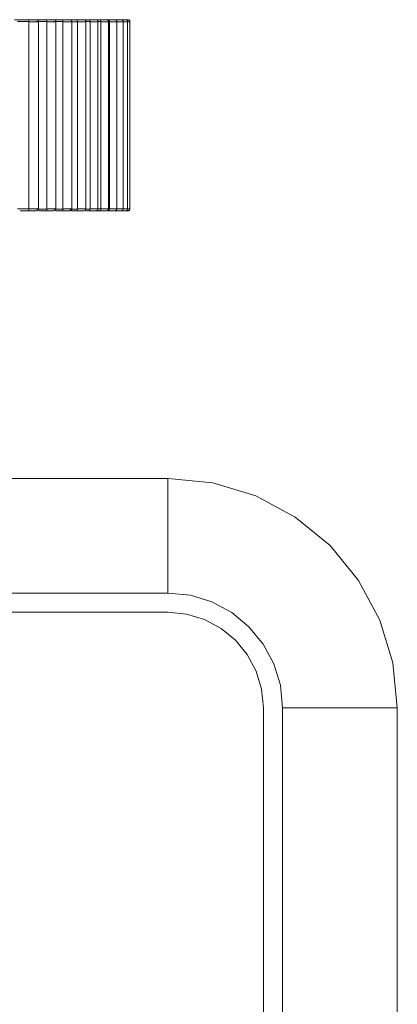
# Model space of a CAD drawing. Units: inches. Extents: x 0 to 16.5, y 0 to 11.7.
# Drawn here: x 4.8 to 4.8, y 2.3 to 2.4 of the extents above; entities that cross this region are included whole.
import ezdxf

# ---------------------------------------------------------------- set-up
doc = ezdxf.new("R2010")
doc.units = ezdxf.units.IN
doc.header["$MEASUREMENT"] = 0
doc.layers.add('Calque 1', color=7, linetype='Continuous')

msp = doc.modelspace()

# ---------------------------------------------------------------- linework, layer by layer
at = {"layer": 'Calque 1', "lineweight": 0}
for points in [[(4.820033, 2.383019), (4.820131, 2.383019), (4.820228, 2.383019), (4.820325, 2.383019), (4.820422, 2.383019), (4.820505, 2.383019), (4.820603, 2.383019), (4.8207, 2.383019), (4.820783, 2.383019)], [(4.820783, 2.382922), (4.820714, 2.382922), (4.82063, 2.382922), (4.820561, 2.382922), (4.820492, 2.382922), (4.820422, 2.382922), (4.820339, 2.382922), (4.820269, 2.382922), (4.8202, 2.382922)], [(4.821262, 2.382915), (4.821248, 2.382915), (4.821193, 2.382915), (4.82111, 2.382915), (4.820998, 2.382915), (4.820873, 2.382915), (4.820776, 2.382915)], [(4.820783, 2.383019), (4.820825, 2.383019), (4.820894, 2.383019), (4.820978, 2.383019), (4.821061, 2.383019), (4.821117, 2.383019), (4.821158, 2.383019), (4.821172, 2.383019)], [(4.820783, 2.382922), (4.820783, 2.38295), (4.820783, 2.382964), (4.820783, 2.382991), (4.820783, 2.383005), (4.820783, 2.383019)], [(4.820783, 2.373269), (4.820783, 2.382922)], [(4.821006, 2.383019), (4.821103, 2.383019), (4.821186, 2.383019), (4.82127, 2.383019), (4.821353, 2.383019), (4.82145, 2.383019), (4.821533, 2.383019), (4.821617, 2.383019), (4.8217, 2.383019)], [(4.8217, 2.382922), (4.821631, 2.382922), (4.821575, 2.382922), (4.821506, 2.382922), (4.821436, 2.382922), (4.821367, 2.382922), (4.821297, 2.382922), (4.821228, 2.382922), (4.821158, 2.382922)], [(4.82127, 2.382922), (4.82127, 2.382936), (4.821256, 2.382964), (4.821256, 2.382978), (4.821242, 2.382991), (4.821228, 2.383005), (4.821214, 2.383005), (4.821186, 2.383019), (4.821172, 2.383019)], [(4.82127, 2.373269), (4.82127, 2.382922)], [(4.8217, 2.382922), (4.8217, 2.38295), (4.8217, 2.382964), (4.8217, 2.382991), (4.821686, 2.383005), (4.8217, 2.383019)], [(4.822165, 2.382915), (4.822165, 2.382915), (4.82211, 2.382915), (4.822026, 2.382915), (4.821915, 2.382915), (4.821804, 2.382915), (4.821693, 2.382915)], [(4.8217, 2.383019), (4.821742, 2.383019), (4.821811, 2.383019), (4.821894, 2.383019), (4.821978, 2.383019), (4.822033, 2.383019), (4.822075, 2.383019)], [(4.8217, 2.373269), (4.8217, 2.382922)], [(4.821894, 2.383019), (4.821978, 2.383019), (4.822061, 2.383019), (4.82213, 2.383019), (4.822214, 2.383019), (4.822297, 2.383019), (4.822367, 2.383019), (4.82245, 2.383019), (4.82252, 2.383019)], [(4.822533, 2.382922), (4.822478, 2.382922), (4.822422, 2.382922), (4.822353, 2.382922), (4.822297, 2.382922), (4.822241, 2.382922), (4.822172, 2.382922), (4.822116, 2.382922), (4.822047, 2.382922)], [(4.822172, 2.382922), (4.822172, 2.382936), (4.822158, 2.382964), (4.822158, 2.382978), (4.822144, 2.382991), (4.82213, 2.383005), (4.822116, 2.383005), (4.822089, 2.383019), (4.822075, 2.383019)], [(4.822172, 2.373269), (4.822172, 2.382922)], [(4.82252, 2.383019), (4.822575, 2.383019), (4.822645, 2.383019), (4.822728, 2.383019), (4.822797, 2.383019), (4.822867, 2.383019), (4.822894, 2.383019)], [(4.822533, 2.382922), (4.822533, 2.38295), (4.822533, 2.382964), (4.822533, 2.382991), (4.82252, 2.383005), (4.82252, 2.383019)], [(4.822533, 2.373269), (4.822533, 2.382922)], [(4.822984, 2.382915), (4.822984, 2.382915), (4.822943, 2.382915), (4.822859, 2.382915), (4.822762, 2.382915), (4.822637, 2.382915), (4.82254, 2.382915)], [(4.823276, 2.382915), (4.823221, 2.382915), (4.823179, 2.382915), (4.823124, 2.382915), (4.823068, 2.382915), (4.823012, 2.382915), (4.822957, 2.382915), (4.822901, 2.382915), (4.822846, 2.382915)], [(4.822992, 2.382922), (4.822992, 2.382936), (4.822978, 2.382964), (4.822978, 2.382978), (4.822964, 2.382991), (4.82295, 2.383005), (4.822922, 2.383005), (4.822908, 2.383019), (4.822894, 2.383019)], [(4.822992, 2.383019), (4.823047, 2.383019), (4.823117, 2.383019), (4.823186, 2.383019), (4.823255, 2.383019)], [(4.822992, 2.373269), (4.822992, 2.382922)], [(4.823255, 2.383019), (4.823311, 2.383019), (4.82338, 2.383019), (4.823464, 2.383019), (4.823547, 2.383019), (4.823589, 2.383019), (4.823616, 2.383019)], [(4.823283, 2.382922), (4.823283, 2.38295), (4.823269, 2.382964), (4.823269, 2.382991), (4.823255, 2.383005), (4.823255, 2.383019)], [(4.823721, 2.382915), (4.823707, 2.382915), (4.823679, 2.382915), (4.82361, 2.382915), (4.823499, 2.382915), (4.823387, 2.382915), (4.823276, 2.382915)], [(4.823283, 2.373269), (4.823283, 2.382922)], [(4.823714, 2.382922), (4.823714, 2.382936), (4.823714, 2.382964), (4.8237, 2.382978), (4.823686, 2.382991), (4.823672, 2.383005), (4.823658, 2.383005), (4.82363, 2.383019), (4.823616, 2.383019)], [(4.823714, 2.383019), (4.823714, 2.383019), (4.823783, 2.383019), (4.823839, 2.383019), (4.823895, 2.383019)], [(4.823936, 2.382922), (4.823881, 2.382922), (4.823839, 2.382922), (4.823797, 2.382922), (4.823741, 2.382922), (4.823714, 2.382922)], [(4.823714, 2.373269), (4.823714, 2.382922)], [(4.823895, 2.383019), (4.82395, 2.383019), (4.824033, 2.383019), (4.824117, 2.383019), (4.824186, 2.383019), (4.824228, 2.383019), (4.824242, 2.383019)], [(4.823936, 2.382922), (4.823922, 2.38295), (4.823922, 2.382964), (4.823922, 2.382991), (4.823908, 2.383005), (4.823895, 2.383019)], [(4.824345, 2.382915), (4.824345, 2.382915), (4.824318, 2.382915), (4.824248, 2.382915), (4.824151, 2.382915), (4.82404, 2.382915), (4.823929, 2.382915)], [(4.823936, 2.373269), (4.823936, 2.382922)], [(4.824242, 2.383019), (4.824283, 2.383019), (4.824339, 2.383019), (4.824381, 2.383019), (4.824436, 2.383019)], [(4.824339, 2.382922), (4.824339, 2.382936), (4.824339, 2.382964), (4.824325, 2.382978), (4.824311, 2.382991), (4.824297, 2.383005), (4.824283, 2.383005), (4.824269, 2.383019), (4.824242, 2.383019)], [(4.824478, 2.382922), (4.82445, 2.382922), (4.824408, 2.382922), (4.824367, 2.382922), (4.824339, 2.382922)], [(4.824339, 2.373269), (4.824339, 2.382922)], [(4.824436, 2.383019), (4.824492, 2.383019), (4.824575, 2.383019), (4.824658, 2.383019), (4.824728, 2.383019), (4.824769, 2.383019), (4.824783, 2.383019)], [(4.824478, 2.382922), (4.824478, 2.38295), (4.824478, 2.382964), (4.824464, 2.382991), (4.82445, 2.383005), (4.824436, 2.383019)], [(4.824478, 2.373269), (4.824478, 2.382922)], [(4.824874, 2.382915), (4.82486, 2.382915), (4.824804, 2.382915), (4.824707, 2.382915), (4.824596, 2.382915), (4.824485, 2.382915)], [(4.82488, 2.382922), (4.82488, 2.382936), (4.824867, 2.382964), (4.824867, 2.382978), (4.824853, 2.382991), (4.824839, 2.383005), (4.824811, 2.383005), (4.824797, 2.383019), (4.824783, 2.383019)], [(4.824867, 2.383019), (4.824936, 2.383019), (4.825019, 2.383019), (4.825103, 2.383019), (4.825172, 2.383019), (4.8252, 2.383019), (4.825214, 2.383019)], [(4.824936, 2.382922), (4.824936, 2.38295), (4.824922, 2.382964), (4.824908, 2.382991), (4.824894, 2.383005), (4.82488, 2.383019), (4.824867, 2.383019)], [(4.82488, 2.373269), (4.82488, 2.382922)], [(4.825304, 2.382915), (4.825304, 2.382915), (4.825248, 2.382915), (4.825165, 2.382915), (4.825054, 2.382915), (4.824929, 2.382915)], [(4.824936, 2.373269), (4.824936, 2.382922)], [(4.825214, 2.383019), (4.825283, 2.383019), (4.825367, 2.383019), (4.825436, 2.383019), (4.825506, 2.383019), (4.825533, 2.383019)], [(4.825311, 2.382922), (4.825311, 2.382936), (4.825297, 2.382964), (4.825297, 2.382978), (4.825283, 2.382991), (4.825269, 2.383005), (4.825242, 2.383005), (4.825228, 2.383019), (4.825214, 2.383019)], [(4.825637, 2.382915), (4.825623, 2.382915), (4.825582, 2.382915), (4.825498, 2.382915), (4.825401, 2.382915), (4.825304, 2.382915)], [(4.825311, 2.373269), (4.825311, 2.382922)], [(4.825533, 2.383019), (4.825603, 2.383019), (4.825672, 2.383019), (4.825728, 2.383019), (4.825756, 2.383019)], [(4.825631, 2.382922), (4.825631, 2.382936), (4.825631, 2.382964), (4.825617, 2.382978), (4.825603, 2.382991), (4.825589, 2.383005), (4.825575, 2.383005), (4.825561, 2.383019), (4.825533, 2.383019)], [(4.825631, 2.373269), (4.825631, 2.382922)], [(4.825859, 2.382915), (4.825859, 2.382915), (4.825818, 2.382915), (4.825748, 2.382915), (4.825637, 2.382915)], [(4.825756, 2.383019), (4.825797, 2.383019), (4.825853, 2.383019), (4.825867, 2.383019)], [(4.825853, 2.382922), (4.825853, 2.382936), (4.825853, 2.382964), (4.825839, 2.382978), (4.825825, 2.382991), (4.825811, 2.383005), (4.825797, 2.383005), (4.825783, 2.383019), (4.825756, 2.383019)], [(4.825853, 2.373269), (4.825853, 2.382922)], [(4.825971, 2.382915), (4.825971, 2.382915), (4.825943, 2.382915), (4.825873, 2.382915), (4.825859, 2.382915)], [(4.825867, 2.383019), (4.825881, 2.383019)], [(4.825978, 2.382922), (4.825964, 2.382936), (4.825964, 2.382964), (4.82595, 2.382978), (4.82595, 2.382991), (4.825922, 2.383005), (4.825908, 2.383005), (4.825894, 2.383019), (4.825867, 2.383019)], [(4.825978, 2.382922), (4.825978, 2.382936), (4.825978, 2.382964), (4.825964, 2.382978), (4.82595, 2.382991), (4.825936, 2.383005), (4.825922, 2.383005), (4.825894, 2.383019), (4.825881, 2.383019)], [(4.825985, 2.382915), (4.825971, 2.382915)], [(4.825978, 2.373269), (4.825978, 2.382922)], [(4.825978, 2.373269), (4.825978, 2.382922)], [(4.820193, 2.373276), (4.820262, 2.373276), (4.820346, 2.373276), (4.820415, 2.373276), (4.820485, 2.373276), (4.820568, 2.373276), (4.820637, 2.373276), (4.820707, 2.373276), (4.820776, 2.373276)], [(4.820783, 2.373172), (4.8207, 2.373172), (4.820603, 2.373172), (4.820505, 2.373172), (4.820422, 2.373172), (4.820325, 2.373172)], [(4.820776, 2.373276), (4.820873, 2.373276), (4.820998, 2.373276), (4.82111, 2.373276), (4.821193, 2.373276), (4.821248, 2.373276), (4.821262, 2.373276)], [(4.820783, 2.373172), (4.820783, 2.373172), (4.820783, 2.373186), (4.820783, 2.3732), (4.820783, 2.373228), (4.820783, 2.373255), (4.820783, 2.373269)], [(4.821172, 2.373172), (4.821158, 2.373172), (4.821117, 2.373172), (4.821061, 2.373172), (4.820978, 2.373172), (4.820894, 2.373172), (4.820825, 2.373172), (4.820783, 2.373172)], [(4.821158, 2.373269), (4.821228, 2.373269), (4.821297, 2.373269), (4.821367, 2.373269), (4.821436, 2.373269), (4.821506, 2.373269), (4.821575, 2.373269), (4.821631, 2.373269), (4.8217, 2.373269)], [(4.821172, 2.373172), (4.821186, 2.373172), (4.821214, 2.373186), (4.821228, 2.3732), (4.821242, 2.3732), (4.821256, 2.373214), (4.821256, 2.373241), (4.82127, 2.373255), (4.82127, 2.373269)], [(4.8217, 2.373172), (4.821617, 2.373172), (4.821533, 2.373172), (4.82145, 2.373172), (4.821353, 2.373172), (4.821297, 2.373172)], [(4.8217, 2.373172), (4.8217, 2.373172), (4.821686, 2.373186), (4.8217, 2.3732), (4.8217, 2.373228), (4.8217, 2.373255), (4.8217, 2.373269)], [(4.821693, 2.373276), (4.821804, 2.373276), (4.821915, 2.373276), (4.822026, 2.373276), (4.82211, 2.373276), (4.822165, 2.373276)], [(4.822075, 2.373172), (4.822075, 2.373172), (4.822033, 2.373172), (4.821978, 2.373172), (4.821894, 2.373172), (4.821811, 2.373172), (4.821742, 2.373172), (4.8217, 2.373172)], [(4.822047, 2.373269), (4.822116, 2.373269), (4.822172, 2.373269), (4.822241, 2.373269), (4.822297, 2.373269), (4.822353, 2.373269), (4.822422, 2.373269), (4.822478, 2.373269), (4.822533, 2.373269)], [(4.822075, 2.373172), (4.822089, 2.373172), (4.822116, 2.373186), (4.82213, 2.3732), (4.822144, 2.3732), (4.822158, 2.373214), (4.822158, 2.373241), (4.822172, 2.373255), (4.822172, 2.373269)], [(4.82252, 2.373172), (4.82245, 2.373172), (4.822367, 2.373172), (4.822297, 2.373172), (4.822214, 2.373172), (4.822186, 2.373172)], [(4.82252, 2.373172), (4.82252, 2.373172), (4.82252, 2.373186), (4.822533, 2.3732), (4.822533, 2.373228), (4.822533, 2.373255), (4.822533, 2.373269)], [(4.822894, 2.373172), (4.822894, 2.373172), (4.822867, 2.373172), (4.822797, 2.373172), (4.822728, 2.373172), (4.822645, 2.373172), (4.822575, 2.373172), (4.82252, 2.373172)], [(4.82254, 2.373276), (4.822637, 2.373276), (4.822762, 2.373276), (4.822859, 2.373276), (4.822943, 2.373276), (4.822984, 2.373276)], [(4.822853, 2.373269), (4.822908, 2.373269), (4.822964, 2.373269), (4.823019, 2.373269), (4.823075, 2.373269), (4.823117, 2.373269), (4.823172, 2.373269), (4.823228, 2.373269), (4.823283, 2.373269)], [(4.822894, 2.373172), (4.822908, 2.373172), (4.822922, 2.373186), (4.82295, 2.3732), (4.822964, 2.3732), (4.822978, 2.373214), (4.822978, 2.373241), (4.822992, 2.373255), (4.822992, 2.373269)], [(4.823255, 2.373172), (4.823186, 2.373172), (4.823117, 2.373172), (4.823047, 2.373172), (4.822992, 2.373172)], [(4.823255, 2.373172), (4.823255, 2.373172), (4.823255, 2.373186), (4.823269, 2.3732), (4.823269, 2.373228), (4.823283, 2.373255), (4.823283, 2.373269)], [(4.823616, 2.373172), (4.823616, 2.373172), (4.823589, 2.373172), (4.823547, 2.373172), (4.823464, 2.373172), (4.82338, 2.373172), (4.823311, 2.373172), (4.823255, 2.373172)], [(4.823276, 2.373276), (4.823387, 2.373276), (4.823499, 2.373276), (4.82361, 2.373276), (4.823679, 2.373276), (4.823707, 2.373276), (4.823721, 2.373276)], [(4.823616, 2.373172), (4.82363, 2.373172), (4.823658, 2.373186), (4.823672, 2.3732), (4.823686, 2.3732), (4.8237, 2.373214), (4.823714, 2.373241), (4.823714, 2.373255), (4.823714, 2.373269)], [(4.823714, 2.373269), (4.823741, 2.373269), (4.823797, 2.373269), (4.823839, 2.373269), (4.823881, 2.373269), (4.823936, 2.373269)], [(4.823895, 2.373172), (4.823839, 2.373172), (4.823783, 2.373172), (4.823714, 2.373172)], [(4.823895, 2.373172), (4.823895, 2.373172), (4.823908, 2.373186), (4.823922, 2.3732), (4.823922, 2.373228), (4.823922, 2.373255), (4.823936, 2.373269)], [(4.824242, 2.373172), (4.824228, 2.373172), (4.824186, 2.373172), (4.824117, 2.373172), (4.824033, 2.373172), (4.82395, 2.373172), (4.823895, 2.373172)], [(4.823929, 2.373276), (4.82404, 2.373276), (4.824151, 2.373276), (4.824248, 2.373276), (4.824318, 2.373276), (4.824345, 2.373276)], [(4.824242, 2.373172), (4.824269, 2.373172), (4.824283, 2.373186), (4.824297, 2.3732), (4.824311, 2.3732), (4.824325, 2.373214), (4.824339, 2.373241), (4.824339, 2.373255), (4.824339, 2.373269)], [(4.824436, 2.373172), (4.824381, 2.373172), (4.824339, 2.373172), (4.824283, 2.373172), (4.824242, 2.373172)], [(4.824345, 2.373276), (4.824373, 2.373276), (4.824401, 2.373276), (4.824443, 2.373276), (4.824485, 2.373276)], [(4.824436, 2.373172), (4.824436, 2.373172), (4.82445, 2.373186), (4.824464, 2.3732), (4.824478, 2.373228), (4.824478, 2.373255), (4.824478, 2.373269)], [(4.824783, 2.373172), (4.824769, 2.373172), (4.824728, 2.373172), (4.824658, 2.373172), (4.824575, 2.373172), (4.824492, 2.373172), (4.824436, 2.373172)], [(4.824485, 2.373276), (4.824596, 2.373276), (4.824707, 2.373276), (4.824804, 2.373276), (4.82486, 2.373276), (4.824874, 2.373276)], [(4.824783, 2.373172), (4.824797, 2.373172), (4.824811, 2.373186), (4.824839, 2.3732), (4.824853, 2.3732), (4.824867, 2.373214), (4.824867, 2.373241), (4.82488, 2.373255), (4.82488, 2.373269)], [(4.824867, 2.373172), (4.82488, 2.373172), (4.824894, 2.373186), (4.824908, 2.3732), (4.824922, 2.373228), (4.824936, 2.373255), (4.824936, 2.373269)], [(4.825214, 2.373172), (4.8252, 2.373172), (4.825172, 2.373172), (4.825103, 2.373172), (4.825019, 2.373172), (4.824936, 2.373172), (4.824867, 2.373172)], [(4.824929, 2.373276), (4.825054, 2.373276), (4.825165, 2.373276), (4.825248, 2.373276), (4.825304, 2.373276)], [(4.825214, 2.373172), (4.825228, 2.373172), (4.825242, 2.373186), (4.825269, 2.3732), (4.825283, 2.3732), (4.825297, 2.373214), (4.825297, 2.373241), (4.825311, 2.373255), (4.825311, 2.373269)], [(4.825533, 2.373172), (4.825533, 2.373172), (4.825506, 2.373172), (4.825436, 2.373172), (4.825367, 2.373172), (4.825283, 2.373172), (4.825214, 2.373172)], [(4.825304, 2.373276), (4.825401, 2.373276), (4.825498, 2.373276), (4.825582, 2.373276), (4.825623, 2.373276), (4.825637, 2.373276)], [(4.825533, 2.373172), (4.825561, 2.373172), (4.825575, 2.373186), (4.825589, 2.3732), (4.825603, 2.3732), (4.825617, 2.373214), (4.825631, 2.373241), (4.825631, 2.373255), (4.825631, 2.373269)], [(4.825756, 2.373172), (4.825756, 2.373172), (4.825728, 2.373172), (4.825672, 2.373172), (4.825603, 2.373172), (4.825533, 2.373172)], [(4.825637, 2.373276), (4.825637, 2.373276), (4.825748, 2.373276), (4.825818, 2.373276), (4.825859, 2.373276)], [(4.825756, 2.373172), (4.825783, 2.373172), (4.825797, 2.373186), (4.825811, 2.3732), (4.825825, 2.3732), (4.825839, 2.373214), (4.825853, 2.373241), (4.825853, 2.373255), (4.825853, 2.373269)], [(4.825867, 2.373172), (4.825867, 2.373172), (4.825853, 2.373172), (4.825797, 2.373172), (4.825756, 2.373172)], [(4.825859, 2.373276), (4.825873, 2.373276), (4.825943, 2.373276), (4.825971, 2.373276)], [(4.825867, 2.373172), (4.825894, 2.373172), (4.825908, 2.373186), (4.825922, 2.3732), (4.82595, 2.3732), (4.82595, 2.373214), (4.825964, 2.373241), (4.825964, 2.373255), (4.825978, 2.373269)], [(4.825881, 2.373172), (4.825867, 2.373172)], [(4.825881, 2.373172), (4.825894, 2.373172), (4.825922, 2.373186), (4.825936, 2.3732), (4.82595, 2.3732), (4.825964, 2.373214), (4.825978, 2.373241), (4.825978, 2.373255), (4.825978, 2.373269)], [(4.825971, 2.373276), (4.825985, 2.373276)], [(4.82795, 2.359394), (4.790547, 2.359394)], [(4.827943, 2.353498), (4.827943, 2.359401)], [(4.839756, 2.347589), (4.839533, 2.349894), (4.838853, 2.352102), (4.837769, 2.354144), (4.836297, 2.355936), (4.834505, 2.357408), (4.832464, 2.358491), (4.830255, 2.359172), (4.82795, 2.359394)], [(4.82795, 2.353491), (4.790547, 2.353491)], [(4.833853, 2.347589), (4.833742, 2.348742), (4.833408, 2.349853), (4.832853, 2.350867), (4.832116, 2.351755), (4.831228, 2.352491), (4.8302, 2.353047), (4.829103, 2.35338), (4.82795, 2.353491)], [(4.82795, 2.352505), (4.790547, 2.352505)], [(4.832867, 2.347589), (4.832769, 2.348547), (4.832492, 2.349464), (4.832033, 2.350325), (4.831422, 2.351061), (4.830686, 2.351672), (4.829825, 2.35213), (4.828908, 2.352408), (4.82795, 2.352505)], [(4.832867, 2.075936), (4.832867, 2.347589)], [(4.839762, 2.347582), (4.833846, 2.347582)], [(4.833853, 2.075936), (4.833853, 2.347589)], [(4.839756, 2.075936), (4.839756, 2.347589)]]:
    msp.add_lwpolyline(points, dxfattribs=at)

doc.saveas('drawing.dxf')
